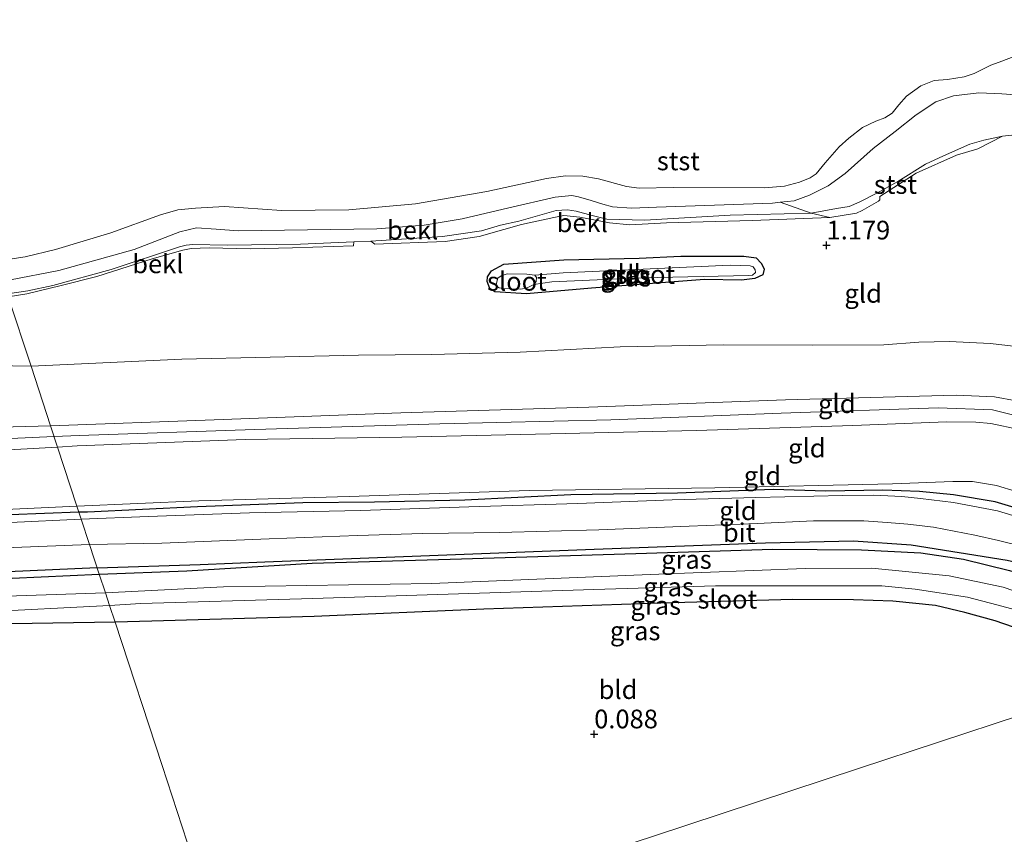
# Model space of a CAD drawing. Units: metres. Extents: x 80000 to 90008, y 424999 to 431253.
# Drawn here: x 82040 to 82171, y 425263 to 425372 of the extents above; entities that cross this region are included whole.
import ezdxf
from ezdxf.enums import TextEntityAlignment as Align

# ---------------------------------------------------------------- set-up
doc = ezdxf.new("R2010")
doc.units = ezdxf.units.M
doc.layers.get('0').update_dxf_attribs({"lineweight": 25})
for name, color, linetype in [('B-ME-GR-BOMENRIJ-L-B1', 10, 'Continuous'), ('B-ME-GW-HOOGTEPUNT-S-B1', 10, 'Continuous'), ('B-ME-GW-INSTEEKWATERGANG-L-B1', 10, 'Continuous'), ('B-ME-IE-TERREINAFSCHEIDING-HAAGRASTER-L-B1', 10, 'Continuous')]:
    doc.layers.add(name, color=color, linetype=linetype)
for name, color, linetype, lineweight in [('B-ME-GW-KRUINLIJN-L-B1', 93, 'Continuous', 18), ('B-ME-GW-TEENLIJN-L-B1', 93, 'Continuous', 18), ('B-ME-IE-GRASLAND-GV-B6', 93, 'Continuous', 18), ('B-ME-IE-GRONDWERKLIJN-GROND_INGERICHT-GV-B6', 253, 'Continuous', 18), ('B-ME-IE-HULPGEOMETRIE-L-B1', 53, 'Continuous', 18), ('B-ME-OB-BEKLEDING-GV-B6', 253, 'Continuous', 18), ('B-ME-OB-WATERLIJN-L-B1', 133, 'OB-WATERLIJN', 18), ('B-ME-OG-WATER-GV-B6', 153, 'Continuous', 18), ('B-ME-VH-VERH_SOORT-BITUMEN-GV-B6', 8, 'IE-TERREINAFSCHEIDING-NATUURLIJK-HOUTWAL', 18)]:
    doc.layers.add(name, color=color, linetype=linetype, lineweight=lineweight)
doc.styles.add('NLCS-ISO', font='NLCS-ISO.TTF')
doc.linetypes.add('IE-TERREINAFSCHEIDING-NATUURLIJK-HOUTWAL', pattern='A,7,-1.5,[67,NLCS.SHX,S=0.75,R=45,X=0,Y=0],-1.5,7,-1.5,[70,NLCS.SHX,S=0.75,R=0,X=0,Y=0],-1.5', length=20)
doc.linetypes.add('OB-WATERLIJN', pattern='A,10,[32,NLCS.SHX,S=2,R=0,X=0,Y=0],-12', length=22)

# ---------------------------------------------------------------- blocks, each defined once
blk = doc.blocks.new('hoogtepunt')
for p, q in [((-0.5, 0), (0.5, 0)), ((0, 0.5), (0, -0.5))]:
    blk.add_line(p, q)

msp = doc.modelspace()

# ---------------------------------------------------------------- linework, layer by layer
at = {"layer": 'B-ME-GR-BOMENRIJ-L-B1'}
for p, q in [((82116.501, 425301.06, 0.553), (82139.415, 425301.923, 0.612)), ((82049.991, 425298.567, 0.534), (82063.767, 425299.011, 0.543))]:
    msp.add_line(p, q, dxfattribs=at)
for points in [[(82139.415, 425301.923, 0.612), (82151.182, 425302.2, 0.583), (82158.889, 425301.651, 0.543), (82171.733, 425299.602, 0.494), (82176.096, 425298.568, 0.485), (82198.825, 425288.751, 0.514)], [(82063.767, 425299.011, 0.543), (82072.407, 425299.389, 0.534), (82116.501, 425301.06, 0.553)], [(82049.991, 425298.567, 0.534), (82034.994, 425297.91, 0.46), (82012.439, 425297.352, 0.451), (81992.069, 425296.779, 0.596), (81972.374, 425296.599, 0.6)]]:
    msp.add_polyline3d(points, dxfattribs=at)
at = {"layer": 'B-ME-GW-INSTEEKWATERGANG-L-B1'}
for points in [[(82104.417, 425339.197, 1.454), (82112.423, 425339.778, 1.454), (82122.501, 425340.013, 1.454), (82128.091, 425340.26, 1.357), (82136.525, 425340.292, 1.068), (82138.15, 425340.055, 1.048), (82138.86, 425339.31, 1.043), (82139.214, 425338.55, 1.043), (82139.057, 425337.777, 1.053), (82137.987, 425337.269, 1.068), (82136.191, 425337.088, 1.082), (82131.268, 425337.164, 1.141), (82116.14, 425335.984, 1.259), (82107.422, 425335.219, 1.347), (82103.196, 425335.526, 1.317), (82102.547, 425335.93, 1.259), (82102.178, 425336.891, 1.249), (82102.227, 425337.525, 1.308), (82102.74, 425338.313, 1.357), (82104.417, 425339.197, 1.454)], [(82050.273, 425297.706, 0.278), (82062.003, 425298.146, 0.278), (82078.772, 425299.198, 0.278), (82098.744, 425299.76, 0.278), (82122.06, 425300.499, 0.278), (82140.376, 425301.082, 0.278), (82152.265, 425300.986, 0.278), (82160.19, 425300.561, 0.278), (82165.884, 425299.709, 0.278), (82172.057, 425298.19, 0.278), (82178.755, 425296.174, 0.278), (82191.851, 425290.393, 0.278), (82199.177, 425287.186, 0.278)], [(82052.379, 425291.279, 0.278), (82035.686, 425291.032, 0.29), (82014.106, 425290.206, 0.282), (81997.601, 425289.93, 0.354), (81980.901, 425289.147, 0.354), (81967.737, 425289.135, 0.346), (81957.384, 425288.817, 0.371), (81956.396, 425289.125, 0.375), (81956.065, 425290.443, 0.409), (81955.799, 425292.672, 0.422), (81956.001, 425293.715, 0.447), (81956.992, 425294.653, 0.498), (81958.703, 425295.287, 0.528), (81962.044, 425295.551, 0.557), (81970.466, 425295.787, 0.549), (81991.666, 425296.269, 0.477), (82010.571, 425296.554, 0.494), (82026.263, 425297.149, 0.456), (82038.623, 425297.172, 0.401), (82050.273, 425297.706, 0.278)], [(82189.68, 425284.075, 0.278), (82176.49, 425289.291, 0.278), (82170.149, 425291.476, 0.278), (82166.066, 425292.603, 0.278), (82162.151, 425293.527, 0.278), (82156.441, 425294.116, 0.278), (82151.178, 425294.286, 0.278), (82143.066, 425294.34, 0.278), (82125.401, 425293.817, 0.278), (82101.743, 425293.017, 0.278), (82079.015, 425292.06, 0.278), (82057.309, 425291.441, 0.278), (82052.379, 425291.279, 0.278)]]:
    msp.add_polyline3d(points, dxfattribs=at)
at = {"layer": 'B-ME-GW-KRUINLIJN-L-B1'}
for points in [[(82037.98, 425335.227, 1.408), (82040.711, 425335.621, 1.401), (82044.049, 425336.362, 1.394), (82051.873, 425338.507, 1.45), (82061, 425341.547, 1.423), (82061.89, 425341.738, 1.428), (82062.789, 425341.828, 1.428), (82067.371, 425341.768, 1.394), (82077.209, 425341.872, 1.323), (82084.328, 425342.185, 1.29), (82086.607, 425342.294, 1.276), (82096.176, 425342.902, 1.281), (82101.434, 425343.684, 1.298), (82103.975, 425344.42, 1.294), (82106.399, 425344.963, 1.308), (82111.396, 425346.381, 1.377), (82112.906, 425346.492, 1.379), (82114.097, 425346.319, 1.382), (82116.201, 425345.724, 1.379), (82118.189, 425345.247, 1.362), (82123.259, 425345.116, 1.22), (82134.67, 425345.765, 1.066), (82145.531, 425346.051, 1.125), (82148.892, 425346.646, 1.247), (82150.603, 425346.927, 1.401), (82151.928, 425347.519, 1.538), (82154.293, 425348.712, 1.651), (82157.099, 425350.284, 1.852), (82160.829, 425352.572, 2.047), (82163.216, 425353.695, 2.194), (82166.75, 425355.249, 2.285), (82168.633, 425355.793, 2.253), (82171.103, 425356.351, 2.246), (82172.358, 425356.456, 2.243)], [(82043.759, 425317.588, 4.672), (82065.636, 425318.369, 4.64), (82090.641, 425319.305, 4.527), (82115.753, 425320.069, 4.532), (82142.089, 425321.032, 4.463), (82164.925, 425321.664, 4.449), (82170.049, 425321.448, 4.458), (82172.958, 425320.913, 4.473), (82176.871, 425319.834, 4.483), (82179.716, 425318.711, 4.493), (82188.637, 425314.645, 4.522), (82207.559, 425304.962, 4.512)], [(82222.9, 425294.96, 4.499), (82211.685, 425300.656, 4.548), (82194.308, 425309.406, 4.649), (82180.844, 425316.001, 4.646), (82176.967, 425317.922, 4.638), (82169.775, 425319.693, 4.638), (82162.504, 425319.96, 4.61), (82141.514, 425319.268, 4.622), (82118.736, 425318.396, 4.614), (82095.848, 425317.857, 4.626), (82071.074, 425317.065, 4.677), (82047.57, 425316.281, 4.77), (82044.23, 425316.152, 4.785)], [(82220.515, 425294.178, 4.469), (82204.532, 425302.107, 4.458), (82188.207, 425310.327, 4.566), (82180.246, 425314.298, 4.566), (82175.886, 425316.26, 4.581), (82173.349, 425317.073, 4.576), (82169.574, 425317.888, 4.556), (82167.562, 425318.049, 4.512), (82163.677, 425318.106, 4.532), (82151.105, 425317.616, 4.547), (82130.188, 425316.948, 4.547), (82110.634, 425316.523, 4.571), (82090.74, 425316.038, 4.537), (82069.809, 425315.726, 4.615), (82047.297, 425314.892, 4.669), (82044.698, 425314.724, 4.649)], [(81940.541, 425315.032, 4.524), (81959.214, 425315.585, 4.6), (81975.612, 425316.278, 4.565), (81993.07, 425316.804, 4.641), (81996.909, 425316.731, 4.634), (82013.338, 425316.643, 4.716), (82033.703, 425317.304, 4.682), (82043.759, 425317.588, 4.672)], [(81657.057, 425277.381, 4.409), (81676.701, 425282.388, 4.438), (81702.265, 425289.31, 4.506), (81717.45, 425293.357, 4.493), (81732.327, 425297.018, 4.486), (81752.711, 425302.361, 4.438), (81768.458, 425306.227, 4.513), (81777.02, 425307.804, 4.472), (81782.643, 425308.444, 4.451), (81789.107, 425308.705, 4.465), (81802.854, 425308.912, 4.431), (81816.797, 425309.182, 4.499), (81836.36, 425309.875, 4.513), (81857.589, 425310.308, 4.602), (81872.945, 425310.884, 4.739), (81889.035, 425311.19, 4.63), (81906.713, 425311.931, 4.643), (81923.669, 425312.225, 4.616), (81940.566, 425312.932, 4.671), (81960.302, 425313.537, 4.705), (81976.308, 425314.104, 4.746), (81996.957, 425314.462, 4.58), (82019.829, 425315.021, 4.767), (82044.231, 425316.147, 4.696)], [(82044.698, 425314.724, 4.649), (82014.499, 425313.088, 4.573), (81996.999, 425312.452, 4.532), (81984.155, 425311.909, 4.532), (81966.047, 425311.392, 4.56), (81948.592, 425311.082, 4.512), (81929.679, 425310.38, 4.505), (81910.466, 425309.942, 4.512), (81891.253, 425309.504, 4.512), (81874.011, 425308.975, 4.58), (81850.977, 425308.111, 4.381), (81832.545, 425307.706, 4.395), (81812.83, 425307.036, 4.292), (81791.996, 425306.945, 4.292), (81781.907, 425306.321, 4.368), (81775.85, 425305.686, 4.368), (81765.893, 425303.52, 4.395), (81747.709, 425298.95, 4.381), (81725.742, 425293.606, 4.429), (81707.211, 425288.996, 4.409), (81691.479, 425284.632, 4.361), (81670.332, 425278.973, 4.395), (81657.651, 425275.568, 4.387)]]:
    msp.add_polyline3d(points, dxfattribs=at)
at = {"layer": 'B-ME-GW-TEENLIJN-L-B1'}
for points in [[(82038.398, 425337.093, 0.558), (82044.842, 425338.344, 0.558), (82054.943, 425341.164, 0.558), (82061.065, 425343.546, 0.558), (82063.265, 425344.066, 0.558), (82065.896, 425343.904, 0.558), (82068.868, 425343.648, 0.558), (82087.43, 425343.951, 0.558), (82093.763, 425344.444, 0.558), (82098.843, 425345.296, 0.558), (82105.071, 425346.734, 0.558), (82111.252, 425348.156, 0.558), (82113.497, 425348.382, 0.558), (82114.379, 425348.209, 0.558), (82116.081, 425347.74, 0.558), (82117.643, 425347.224, 0.558), (82118.942, 425346.88, 0.558), (82121.48, 425346.687, 0.558), (82124.84, 425346.817, 0.558), (82140.323, 425347.392, 0.558), (82141.363, 425347.499, 0.558), (82143.265, 425347.693, 0.558), (82145.28, 425348.462, 0.558), (82147.807, 425349.709, 0.558), (82150.056, 425351.328, 0.558), (82153.796, 425354.676, 0.558), (82156.76, 425356.944, 0.558), (82159.568, 425359.211, 0.558), (82162.189, 425360.953, 0.558), (82164.56, 425361.736, 0.558), (82167.936, 425362.129, 0.558), (82171.017, 425362.012, 0.558), (82174.669, 425361.723, 0.558)], [(82235.042, 425298.939, 2.179), (82221.622, 425306.167, 1.986), (82209.27, 425312.503, 1.932), (82193.395, 425320.613, 1.927), (82184.443, 425324.927, 1.962), (82180.717, 425326.377, 2.025), (82176.355, 425327.721, 2.109), (82172.997, 425328.211, 2.148), (82169.468, 425328.592, 2.285), (82164.02, 425328.855, 2.481), (82159.917, 425328.79, 2.53), (82155.241, 425328.431, 2.123), (82145.673, 425328.366, 1.741), (82133.8, 425328.415, 1.722), (82119.974, 425328.129, 1.727), (82106.597, 425327.424, 1.737), (82094.784, 425327.132, 1.673), (82084.969, 425327.036, 1.575), (82061.328, 425326.5, 1.585), (82041.149, 425325.554, 1.689)], [(82041.149, 425325.554, 1.689), (82018.717, 425325.961, 1.675), (82006.325, 425324.891, 1.778), (81996.423, 425323.678, 1.915)], [(82047.28, 425306.842, 1), (82063.593, 425307.539, 1.012), (82083.72, 425308.101, 0.88), (82107.78, 425308.93, 0.89), (82132.612, 425309.293, 0.865), (82156.408, 425309.829, 0.846), (82164.459, 425310.116, 0.899), (82167.091, 425310.109, 0.924), (82170.309, 425309.573, 0.939), (82172.939, 425308.792, 0.948), (82176.263, 425307.466, 0.943), (82183.869, 425303.636, 0.875), (82210.981, 425291.054, 0.889)], [(81997.676, 425304.494, 0.82), (82009.718, 425305.309, 0.833), (82029.151, 425305.961, 0.909), (82047.28, 425306.842, 1)]]:
    msp.add_polyline3d(points, dxfattribs=at)
at = {"layer": 'B-ME-IE-GRASLAND-GV-B6'}
for points in [[(82104.417, 425339.197, 1.454), (82112.423, 425339.778, 1.454), (82122.501, 425340.013, 1.454), (82128.091, 425340.26, 1.357), (82136.525, 425340.292, 1.068), (82138.15, 425340.055, 1.048), (82138.86, 425339.31, 1.043), (82139.214, 425338.55, 1.043), (82139.057, 425337.777, 1.053), (82137.987, 425337.269, 1.068), (82136.191, 425337.088, 1.082), (82131.268, 425337.164, 1.141), (82116.14, 425335.984, 1.259), (82107.422, 425335.219, 1.347), (82103.196, 425335.526, 1.317), (82102.547, 425335.93, 1.259), (82102.178, 425336.891, 1.249), (82102.227, 425337.525, 1.308), (82102.74, 425338.313, 1.357), (82104.417, 425339.197, 1.454)], [(82103.357, 425336.476, 0.642), (82103.557, 425336.181, 0.642), (82103.758, 425336.041, 0.642), (82104.3, 425335.962, 0.642), (82106.653, 425335.863, 0.642), (82107.52, 425336.046, 0.642), (82108.404, 425336.492, 0.642), (82110.82, 425336.826, 0.901), (82122.958, 425337.38, 0.901), (82137.14, 425337.68, 0.901), (82137.682, 425337.756, 0.901), (82138.085, 425338.095, 0.901), (82138.024, 425338.436, 0.901), (82137.778, 425338.87, 0.901), (82137.376, 425338.995, 0.901), (82134.667, 425339.08, 0.901), (82112.325, 425338.045, 0.95), (82108.562, 425337.73, 0.642), (82107.479, 425337.888, 0.642), (82104.847, 425337.896, 0.642), (82104.057, 425337.635, 0.642), (82103.592, 425337.326, 0.642), (82103.357, 425336.476, 0.642)], [(82047.557, 425305.998, 0.833), (82048.704, 425306.025, 0.833), (82063.421, 425306.734, 0.833), (82077.502, 425307.259, 0.833), (82087.116, 425307.34, 0.833), (82099.161, 425307.631, 0.833), (82113.343, 425308.318, 0.833), (82127.625, 425308.549, 0.833), (82140.429, 425309.039, 0.833), (82147.488, 425308.817, 0.833), (82155.128, 425308.943, 0.833), (82159.997, 425308.797, 0.833), (82164.578, 425308.351, 0.833), (82170.148, 425307.406, 0.833), (82174.464, 425306.125, 0.833)], [(82175.597, 425304.619, 0.738), (82170.462, 425306.197, 0.709), (82164.583, 425307.297, 0.613), (82160.149, 425307.844, 0.655), (82157.642, 425308.099, 0.687), (82153.919, 425308.287, 0.701), (82149.755, 425308.253, 0.694), (82138.097, 425307.961, 0.689), (82126.934, 425307.652, 0.665), (82114.308, 425307.169, 0.643), (82099.739, 425306.715, 0.718), (82085.286, 425306.222, 0.674), (82070.385, 425305.916, 0.704), (82056.822, 425305.459, 0.758), (82047.863, 425305.064, 0.76), (82047.557, 425305.998, 0.833)], [(81948.799, 425303.453, 1.018), (81973.52, 425303.992, 0.909), (81997.676, 425304.494, 0.82), (82009.861, 425304.635, 0.785), (82024.523, 425305.134, 0.833), (82047.557, 425305.998, 0.833)], [(82047.557, 425305.998, 0.833), (82047.863, 425305.064, 0.76), (82028.818, 425304.192, 0.851), (82010.256, 425303.745, 0.796), (81991.758, 425303.319, 0.81), (81967.055, 425302.499, 0.872), (81949.621, 425302.124, 0.967)], [(82048.968, 425301.691, 0.707), (82058.647, 425301.886, 0.662), (82073.022, 425302.456, 0.63), (82084.836, 425302.903, 0.625), (82093.544, 425303.149, 0.672), (82103.809, 425303.29, 0.611), (82117.1, 425303.631, 0.532), (82129.2, 425304.147, 0.569), (82138.288, 425304.492, 0.665), (82145.828, 425304.842, 0.687), (82152.555, 425304.847, 0.64), (82155.697, 425304.621, 0.613), (82158.452, 425304.396, 0.618), (82161.872, 425304.031, 0.618), (82164.665, 425303.458, 0.598), (82167.419, 425302.923, 0.643), (82170.583, 425302.241, 0.647), (82174.179, 425301.341, 0.645)], [(81955.096, 425296.694, 0.783), (81955.77, 425297.624, 0.812), (81956.892, 425298.874, 0.795), (81969.571, 425299.344, 0.803), (81991.861, 425299.611, 0.734), (82020.684, 425300.593, 0.686), (82048.968, 425301.691, 0.707), (82050.273, 425297.706, 0.278), (82038.623, 425297.172, 0.401), (82026.263, 425297.149, 0.456), (82010.571, 425296.554, 0.494), (81991.666, 425296.269, 0.477), (81970.466, 425295.787, 0.549), (81962.044, 425295.551, 0.557), (81958.703, 425295.287, 0.528), (81956.992, 425294.653, 0.498), (81956.001, 425293.715, 0.447), (81955.799, 425292.672, 0.422), (81956.065, 425290.443, 0.409), (81956.396, 425289.125, 0.375), (81957.384, 425288.817, 0.371), (81954.696, 425288.645, 0.695)], [(82172.057, 425298.19, 0.278), (82165.884, 425299.709, 0.278), (82160.19, 425300.561, 0.278), (82152.265, 425300.986, 0.278), (82140.376, 425301.082, 0.278), (82122.06, 425300.499, 0.278), (82098.744, 425299.76, 0.278), (82078.772, 425299.198, 0.278), (82062.003, 425298.146, 0.278), (82050.273, 425297.706, 0.278), (82048.968, 425301.691, 0.707)], [(82050.273, 425297.706, 0.278), (82062.003, 425298.146, 0.278), (82078.772, 425299.198, 0.278), (82098.744, 425299.76, 0.278), (82122.06, 425300.499, 0.278), (82140.376, 425301.082, 0.278), (82152.265, 425300.986, 0.278), (82160.19, 425300.561, 0.278), (82165.884, 425299.709, 0.278), (82172.057, 425298.19, 0.278), (82178.755, 425296.174, 0.278), (82191.851, 425290.393, 0.278), (82199.177, 425287.186, 0.278), (82195.496, 425285.98, -1.857), (82180.03, 425292.934, -1.857), (82171.184, 425295.994, -1.857), (82163.989, 425297.485, -1.857), (82153.651, 425298.505, -1.857), (82144.734, 425298.499, -1.857), (82123.972, 425297.676, -1.857), (82094.771, 425296.49, -1.857), (82066.873, 425296.042, -1.857), (82051.086, 425295.225, -1.857), (82050.273, 425297.706, 0.278)], [(82038.623, 425297.172, 0.401), (82050.273, 425297.706, 0.278), (82051.086, 425295.225, -1.857), (82039.212, 425294.832, -1.857)], [(82051.639, 425293.539, -1.857), (82055.814, 425293.783, -1.857), (82078.836, 425294.476, -1.857), (82116.442, 425295.654, -1.857), (82132.714, 425296.18, -1.857), (82150.347, 425296.177, -1.857), (82154.991, 425296.164, -1.857), (82159.418, 425295.718, -1.857), (82166.427, 425294.63, -1.857), (82170.372, 425293.612, -1.857), (82173.543, 425292.752, -1.857)], [(82176.49, 425289.291, 0.278), (82170.149, 425291.476, 0.278), (82166.066, 425292.603, 0.278), (82162.151, 425293.527, 0.278), (82156.441, 425294.116, 0.278), (82151.178, 425294.286, 0.278), (82143.066, 425294.34, 0.278), (82125.401, 425293.817, 0.278), (82101.743, 425293.017, 0.278), (82079.015, 425292.06, 0.278), (82057.309, 425291.441, 0.278), (82052.379, 425291.279, 0.278), (82051.639, 425293.539, -1.857)], [(82034.154, 425292.644, -1.857), (82051.639, 425293.539, -1.857), (82052.379, 425291.279, 0.278), (82035.686, 425291.032, 0.29)]]:
    msp.add_polyline3d(points, dxfattribs=at)
at = {"layer": 'B-ME-IE-GRONDWERKLIJN-GROND_INGERICHT-GV-B6'}
for points in [[(82172.997, 425328.211, 2.148), (82169.468, 425328.592, 2.285), (82164.02, 425328.855, 2.481), (82159.917, 425328.79, 2.53), (82155.241, 425328.431, 2.123), (82145.673, 425328.366, 1.741), (82133.8, 425328.415, 1.722), (82119.974, 425328.129, 1.727), (82106.597, 425327.424, 1.737), (82094.784, 425327.132, 1.673), (82084.969, 425327.036, 1.575), (82061.328, 425326.5, 1.585), (82041.149, 425325.554, 1.689), (82038.104, 425334.848, 1.417), (82040.585, 425335.22, 1.416), (82045.175, 425336.338, 1.503), (82049.944, 425337.576, 1.535), (82057.371, 425339.917, 1.479), (82061.459, 425341.098, 1.463), (82062.56, 425341.322, 1.452), (82064.964, 425341.416, 1.426), (82070.501, 425341.258, 1.296), (82076.141, 425341.385, 1.312), (82084.302, 425341.672, 1.274), (82084.328, 425342.185, 1.29), (82086.607, 425342.294, 1.276), (82087.134, 425341.891, 1.281), (82096.53, 425342.251, 1.302), (82101.121, 425342.927, 1.347), (82104.401, 425343.842, 1.305), (82106.756, 425344.508, 1.401), (82111.086, 425345.462, 1.358), (82112.432, 425345.71, 1.347), (82114.566, 425345.52, 1.403), (82118.547, 425344.735, 1.363), (82121.261, 425344.484, 1.223), (82126.152, 425344.755, 1.188), (82137.641, 425345.051, 1.058), (82147.996, 425345.475, 1.135), (82151.586, 425346.045, 1.627), (82152.335, 425346.404, 1.69), (82154.532, 425347.633, 1.735), (82154.692, 425347.826, 1.746), (82154.71, 425348.28, 1.77), (82159.568, 425351.367, 2.044), (82164.978, 425353.797, 2.315), (82167.804, 425354.646, 2.296), (82171.103, 425356.351, 2.246), (82172.358, 425356.456, 2.243)], [(82103.196, 425335.526, 1.317), (82107.422, 425335.219, 1.347), (82116.14, 425335.984, 1.259), (82131.268, 425337.164, 1.141), (82136.191, 425337.088, 1.082), (82137.987, 425337.269, 1.068), (82139.057, 425337.777, 1.053), (82139.214, 425338.55, 1.043), (82138.86, 425339.31, 1.043), (82138.15, 425340.055, 1.048), (82136.525, 425340.292, 1.068), (82128.091, 425340.26, 1.357), (82122.501, 425340.013, 1.454), (82112.423, 425339.778, 1.454), (82104.417, 425339.197, 1.454), (82102.74, 425338.313, 1.357), (82102.227, 425337.525, 1.308), (82102.178, 425336.891, 1.249), (82102.547, 425335.93, 1.259), (82103.196, 425335.526, 1.317)], [(81996.423, 425323.678, 1.915), (81996.576, 425327.804, 1.61), (81996.567, 425332.339, 1.413), (82005.987, 425334.837, 1.427), (82012.839, 425336.588, 1.482), (82015.381, 425336.966, 1.523), (82017.611, 425336.741, 1.53), (82020.746, 425336.158, 1.502), (82025.696, 425335.073, 1.434), (82030.385, 425334.499, 1.359), (82033.654, 425334.371, 1.354), (82035.855, 425334.488, 1.363), (82038.104, 425334.848, 1.417), (82041.149, 425325.554, 1.689), (82018.717, 425325.961, 1.675), (82006.325, 425324.891, 1.778), (81996.423, 425323.678, 1.915)], [(82041.149, 425325.554, 1.689), (82061.328, 425326.5, 1.585), (82084.969, 425327.036, 1.575), (82094.784, 425327.132, 1.673), (82106.597, 425327.424, 1.737), (82119.974, 425328.129, 1.727), (82133.8, 425328.415, 1.722), (82145.673, 425328.366, 1.741), (82155.241, 425328.431, 2.123), (82159.917, 425328.79, 2.53), (82164.02, 425328.855, 2.481), (82169.468, 425328.592, 2.285), (82172.997, 425328.211, 2.148)], [(81996.909, 425316.731, 4.634), (81996.423, 425323.678, 1.915), (82006.325, 425324.891, 1.778), (82018.717, 425325.961, 1.675), (82041.149, 425325.554, 1.689), (82043.759, 425317.588, 4.672), (82033.703, 425317.304, 4.682), (82013.338, 425316.643, 4.716), (81996.909, 425316.731, 4.634)], [(82172.958, 425320.913, 4.473), (82170.049, 425321.448, 4.458), (82164.925, 425321.664, 4.449), (82142.089, 425321.032, 4.463), (82115.753, 425320.069, 4.532), (82090.641, 425319.305, 4.527), (82065.636, 425318.369, 4.64), (82043.759, 425317.588, 4.672), (82041.149, 425325.554, 1.689)], [(82043.759, 425317.588, 4.672), (82065.636, 425318.369, 4.64), (82090.641, 425319.305, 4.527), (82115.753, 425320.069, 4.532), (82142.089, 425321.032, 4.463), (82164.925, 425321.664, 4.449), (82170.049, 425321.448, 4.458), (82172.958, 425320.913, 4.473)], [(82173.349, 425317.073, 4.576), (82169.574, 425317.888, 4.556), (82167.562, 425318.049, 4.512), (82163.677, 425318.106, 4.532), (82151.105, 425317.616, 4.547), (82130.188, 425316.948, 4.547), (82110.634, 425316.523, 4.571), (82090.74, 425316.038, 4.537), (82069.809, 425315.726, 4.615), (82047.297, 425314.892, 4.669), (82044.698, 425314.724, 4.649), (82043.759, 425317.588, 4.672)], [(82044.698, 425314.724, 4.649), (82047.297, 425314.892, 4.669), (82069.809, 425315.726, 4.615), (82090.74, 425316.038, 4.537), (82110.634, 425316.523, 4.571), (82130.188, 425316.948, 4.547), (82151.105, 425317.616, 4.547), (82163.677, 425318.106, 4.532), (82167.562, 425318.049, 4.512), (82169.574, 425317.888, 4.556), (82173.349, 425317.073, 4.576)], [(81996.909, 425316.731, 4.634), (82013.338, 425316.643, 4.716), (82033.703, 425317.304, 4.682), (82043.759, 425317.588, 4.672), (82044.698, 425314.724, 4.649), (82014.499, 425313.088, 4.573), (81996.999, 425312.452, 4.532), (81996.957, 425314.462, 4.58), (81996.909, 425316.731, 4.634)], [(82044.698, 425314.724, 4.649), (82047.28, 425306.842, 1), (82029.151, 425305.961, 0.909), (82009.718, 425305.309, 0.833), (81997.676, 425304.494, 0.82), (81997.504, 425308.787, 2.544), (81996.999, 425312.452, 4.532), (82014.499, 425313.088, 4.573), (82044.698, 425314.724, 4.649)], [(82172.939, 425308.792, 0.948), (82170.309, 425309.573, 0.939), (82167.091, 425310.109, 0.924), (82164.459, 425310.116, 0.899), (82156.408, 425309.829, 0.846), (82132.612, 425309.293, 0.865), (82107.78, 425308.93, 0.89), (82083.72, 425308.101, 0.88), (82063.593, 425307.539, 1.012), (82047.28, 425306.842, 1), (82044.698, 425314.724, 4.649)], [(82047.28, 425306.842, 1), (82063.593, 425307.539, 1.012), (82083.72, 425308.101, 0.88), (82107.78, 425308.93, 0.89), (82132.612, 425309.293, 0.865), (82156.408, 425309.829, 0.846), (82164.459, 425310.116, 0.899), (82167.091, 425310.109, 0.924), (82170.309, 425309.573, 0.939), (82172.939, 425308.792, 0.948)], [(82174.464, 425306.125, 0.833), (82170.148, 425307.406, 0.833), (82164.578, 425308.351, 0.833), (82159.997, 425308.797, 0.833), (82155.128, 425308.943, 0.833), (82147.488, 425308.817, 0.833), (82140.429, 425309.039, 0.833), (82127.625, 425308.549, 0.833), (82113.343, 425308.318, 0.833), (82099.161, 425307.631, 0.833), (82087.116, 425307.34, 0.833), (82077.502, 425307.259, 0.833), (82063.421, 425306.734, 0.833), (82048.704, 425306.025, 0.833), (82047.557, 425305.998, 0.833), (82047.28, 425306.842, 1)], [(82047.28, 425306.842, 1), (82047.557, 425305.998, 0.833), (82024.523, 425305.134, 0.833), (82009.861, 425304.635, 0.785), (81997.676, 425304.494, 0.82), (82009.718, 425305.309, 0.833), (82029.151, 425305.961, 0.909), (82047.28, 425306.842, 1)], [(82052.379, 425291.279, 0.278), (82057.309, 425291.441, 0.278), (82079.015, 425292.06, 0.278), (82101.743, 425293.017, 0.278), (82125.401, 425293.817, 0.278), (82143.066, 425294.34, 0.278), (82151.178, 425294.286, 0.278), (82156.441, 425294.116, 0.278), (82162.151, 425293.527, 0.278), (82166.066, 425292.603, 0.278), (82170.149, 425291.476, 0.278), (82176.49, 425289.291, 0.278), (82189.68, 425284.075, 0.278), (82173.52, 425278.87, 0.339), (82151.857, 425271.718, 0.217), (82124.43, 425262.662, 0.124), (82090.883, 425251.688, 0.109), (82067.82, 425244.149, 0.127), (82062.684, 425259.803, 0.124), (82058.678, 425272.091, 0.187), (82052.379, 425291.279, 0.278)], [(81954.696, 425288.645, 0.695), (81957.384, 425288.817, 0.371), (81967.737, 425289.135, 0.346), (81980.901, 425289.147, 0.354), (81997.601, 425289.93, 0.354), (82014.106, 425290.206, 0.282), (82035.686, 425291.032, 0.29), (82052.379, 425291.279, 0.278), (82058.678, 425272.091, 0.187), (82062.684, 425259.803, 0.124), (82067.82, 425244.149, 0.127), (82038.635, 425234.587, 0.005), (81993.487, 425219.795, 0.176), (81957.401, 425207.972, 0.139), (81938.57, 425212.97, 0.171), (81941.484, 425241.3, 0.198), (81943.857, 425263.367, 0.217), (81945.607, 425280.329, 0.217), (81945.721, 425281.898, 0.227), (81945.568, 425283.179, 0.217), (81944.838, 425283.866, 0.198), (81948.559, 425284.142, 0.466), (81949.537, 425288.637, 0.642), (81954.696, 425288.645, 0.695)], [(82172.855, 425150.786, 0.009), (82142.206, 425158.921, -0.015), (82117.581, 425165.457, 0.083), (82091.319, 425172.427, 0.075), (82082.562, 425199.155, 0.078), (82074.328, 425224.286, 0.022), (82067.82, 425244.149, 0.127), (82090.883, 425251.688, 0.109), (82124.43, 425262.662, 0.124), (82151.857, 425271.718, 0.217), (82173.52, 425278.87, 0.339)]]:
    msp.add_polyline3d(points, dxfattribs=at)
at = {"layer": 'B-ME-IE-HULPGEOMETRIE-L-B1'}
for points in [[(81959.547, 425574.978, 1.259), (81963.538, 425562.892, 1.514), (81969.646, 425544.081, 1.798), (81973.821, 425531.053, 1.806), (81975.233, 425526.743, 0.16), (82036.542, 425339.616, 0.16), (82037.38, 425337.058, 0.556), (82037.98, 425335.227, 1.408), (82038.104, 425334.848, 1.417), (82041.149, 425325.554, 1.689), (82043.759, 425317.588, 4.672), (82044.698, 425314.724, 4.649), (82047.28, 425306.842, 1), (82047.557, 425305.998, 0.833), (82047.863, 425305.064, 0.76), (82048.968, 425301.691, 0.707), (82050.273, 425297.706, 0.278), (82051.086, 425295.225, -1.857), (82051.639, 425293.539, -1.857), (82052.379, 425291.279, 0.278), (82058.678, 425272.091, 0.187), (82062.684, 425259.803, 0.124), (82067.82, 425244.149, 0.127)], [(82173.52, 425278.87, 0.339), (82151.857, 425271.718, 0.217), (82124.43, 425262.662, 0.124), (82090.883, 425251.688, 0.109), (82067.82, 425244.149, 0.127)]]:
    msp.add_polyline3d(points, dxfattribs=at)
at = {"layer": 'B-ME-IE-TERREINAFSCHEIDING-HAAGRASTER-L-B1'}
for points in [[(82210.102, 425290.766, 0.849), (82198.338, 425296.118, 0.772), (82186, 425301.788, 0.804), (82181.253, 425303.83, 0.833), (82177.696, 425305.078, 0.833), (82174.464, 425306.125, 0.833), (82170.148, 425307.406, 0.833), (82164.578, 425308.351, 0.833), (82159.997, 425308.797, 0.833), (82155.128, 425308.943, 0.833), (82147.488, 425308.817, 0.833), (82140.429, 425309.039, 0.833), (82127.625, 425308.549, 0.833), (82113.343, 425308.318, 0.833), (82099.161, 425307.631, 0.833), (82087.116, 425307.34, 0.833), (82077.502, 425307.259, 0.833), (82063.421, 425306.734, 0.833), (82048.704, 425306.025, 0.833), (82047.557, 425305.998, 0.833)], [(82047.557, 425305.998, 0.833), (82024.523, 425305.134, 0.833), (82009.861, 425304.635, 0.785), (81997.676, 425304.494, 0.82)]]:
    msp.add_polyline3d(points, dxfattribs=at)
at = {"layer": 'B-ME-OB-BEKLEDING-GV-B6'}
for points in [[(82036.542, 425339.616, 0.16), (82040.356, 425340.193, 0.16), (82044.415, 425341.172, 0.16), (82051.805, 425343.38, 0.16), (82058.446, 425345.831, 0.16), (82060.785, 425346.474, 0.16), (82063.131, 425346.708, 0.16), (82067.01, 425346.906, 0.16), (82074.656, 425346.388, 0.16), (82083.643, 425346.495, 0.16), (82092.585, 425347.282, 0.16), (82102.119, 425348.934, 0.16), (82110.127, 425350.677, 0.16), (82112.659, 425351.049, 0.16), (82114.95, 425350.98, 0.16), (82117.055, 425350.618, 0.16), (82120.814, 425349.617, 0.16), (82122.493, 425349.372, 0.16), (82127.099, 425349.475, 0.16), (82139.259, 425349.417, 0.16), (82141.945, 425349.634, 0.16), (82143.952, 425350.193, 0.16), (82145.385, 425350.77, 0.16), (82146.192, 425351.294, 0.16), (82147.38, 425352.769, 0.16), (82149.283, 425354.892, 0.16), (82150.563, 425356.088, 0.16), (82152.371, 425357.484, 0.16), (82154.177, 425358.338, 0.16), (82155.386, 425358.815, 0.16), (82156.339, 425359.439, 0.16), (82157.24, 425360.536, 0.16), (82158.273, 425361.702, 0.16), (82160.212, 425363.089, 0.16), (82161.971, 425363.773, 0.16), (82163.775, 425363.931, 0.16), (82165.982, 425364.273, 0.16), (82167.33, 425364.718, 0.16), (82169.563, 425365.842, 0.16), (82170.686, 425366.264, 0.16), (82174.77, 425367.793, 0.16)], [(82172.358, 425356.456, 2.243), (82171.103, 425356.351, 2.246), (82168.633, 425355.793, 2.253), (82166.75, 425355.249, 2.285), (82163.216, 425353.695, 2.194), (82160.829, 425352.572, 2.047), (82157.099, 425350.284, 1.852), (82154.293, 425348.712, 1.651), (82151.928, 425347.519, 1.538), (82150.603, 425346.927, 1.401), (82148.892, 425346.646, 1.247), (82145.531, 425346.051, 1.125), (82141.363, 425347.499, 0.558), (82143.265, 425347.693, 0.558), (82145.28, 425348.462, 0.558), (82147.807, 425349.709, 0.558), (82150.056, 425351.328, 0.558), (82153.796, 425354.676, 0.558), (82156.76, 425356.944, 0.558), (82159.568, 425359.211, 0.558), (82162.189, 425360.953, 0.558), (82164.56, 425361.736, 0.558), (82167.936, 425362.129, 0.558), (82171.017, 425362.012, 0.558), (82174.669, 425361.723, 0.558)], [(82174.669, 425361.723, 0.558), (82171.017, 425362.012, 0.558), (82167.936, 425362.129, 0.558), (82164.56, 425361.736, 0.558), (82162.189, 425360.953, 0.558), (82159.568, 425359.211, 0.558), (82156.76, 425356.944, 0.558), (82153.796, 425354.676, 0.558), (82150.056, 425351.328, 0.558), (82147.807, 425349.709, 0.558), (82145.28, 425348.462, 0.558), (82143.265, 425347.693, 0.558), (82141.363, 425347.499, 0.558)], [(82145.531, 425346.051, 1.125), (82148.892, 425346.646, 1.247), (82150.603, 425346.927, 1.401), (82151.928, 425347.519, 1.538), (82154.293, 425348.712, 1.651), (82157.099, 425350.284, 1.852), (82160.829, 425352.572, 2.047), (82163.216, 425353.695, 2.194), (82166.75, 425355.249, 2.285), (82168.633, 425355.793, 2.253), (82171.103, 425356.351, 2.246), (82167.804, 425354.646, 2.296), (82164.978, 425353.797, 2.315), (82159.568, 425351.367, 2.044), (82154.71, 425348.28, 1.77), (82154.692, 425347.826, 1.746), (82154.532, 425347.633, 1.735), (82152.335, 425346.404, 1.69), (82151.586, 425346.045, 1.627), (82147.996, 425345.475, 1.135), (82145.531, 425346.051, 1.125)], [(82038.398, 425337.093, 0.558), (82044.842, 425338.344, 0.558), (82054.943, 425341.164, 0.558), (82061.065, 425343.546, 0.558), (82063.265, 425344.066, 0.558), (82065.896, 425343.904, 0.558), (82068.868, 425343.648, 0.558), (82087.43, 425343.951, 0.558), (82093.763, 425344.444, 0.558), (82098.843, 425345.296, 0.558), (82105.071, 425346.734, 0.558), (82111.252, 425348.156, 0.558), (82113.497, 425348.382, 0.558), (82114.379, 425348.209, 0.558), (82116.081, 425347.74, 0.558), (82117.643, 425347.224, 0.558), (82118.942, 425346.88, 0.558), (82121.48, 425346.687, 0.558), (82124.84, 425346.817, 0.558), (82140.323, 425347.392, 0.558), (82141.363, 425347.499, 0.558)], [(82141.363, 425347.499, 0.558), (82140.323, 425347.392, 0.558), (82124.84, 425346.817, 0.558), (82121.48, 425346.687, 0.558), (82118.942, 425346.88, 0.558), (82117.643, 425347.224, 0.558), (82116.081, 425347.74, 0.558), (82114.379, 425348.209, 0.558), (82113.497, 425348.382, 0.558), (82111.252, 425348.156, 0.558), (82105.071, 425346.734, 0.558), (82098.843, 425345.296, 0.558), (82093.763, 425344.444, 0.558), (82087.43, 425343.951, 0.558), (82068.868, 425343.648, 0.558), (82065.896, 425343.904, 0.558), (82063.265, 425344.066, 0.558), (82061.065, 425343.546, 0.558), (82054.943, 425341.164, 0.558), (82044.842, 425338.344, 0.558), (82038.398, 425337.093, 0.558)], [(82141.363, 425347.499, 0.558), (82145.531, 425346.051, 1.125), (82134.67, 425345.765, 1.066), (82123.259, 425345.116, 1.22), (82118.189, 425345.247, 1.362), (82116.201, 425345.724, 1.379), (82114.097, 425346.319, 1.382), (82112.906, 425346.492, 1.379), (82111.396, 425346.381, 1.377), (82106.399, 425344.963, 1.308), (82103.975, 425344.42, 1.294), (82101.434, 425343.684, 1.298), (82096.176, 425342.902, 1.281), (82086.607, 425342.294, 1.276), (82084.328, 425342.185, 1.29), (82077.209, 425341.872, 1.323), (82067.371, 425341.768, 1.394), (82062.789, 425341.828, 1.428), (82061.89, 425341.738, 1.428), (82061, 425341.547, 1.423), (82051.873, 425338.507, 1.45), (82044.049, 425336.362, 1.394), (82040.711, 425335.621, 1.401), (82037.98, 425335.227, 1.408)], [(82145.531, 425346.051, 1.125), (82147.996, 425345.475, 1.135), (82137.641, 425345.051, 1.058), (82126.152, 425344.755, 1.188), (82121.261, 425344.484, 1.223), (82118.547, 425344.735, 1.363), (82114.566, 425345.52, 1.403), (82112.432, 425345.71, 1.347), (82111.086, 425345.462, 1.358), (82106.756, 425344.508, 1.401), (82104.401, 425343.842, 1.305), (82101.121, 425342.927, 1.347), (82096.53, 425342.251, 1.302), (82087.134, 425341.891, 1.281), (82086.607, 425342.294, 1.276), (82096.176, 425342.902, 1.281), (82101.434, 425343.684, 1.298), (82103.975, 425344.42, 1.294), (82106.399, 425344.963, 1.308), (82111.396, 425346.381, 1.377), (82112.906, 425346.492, 1.379), (82114.097, 425346.319, 1.382), (82116.201, 425345.724, 1.379), (82118.189, 425345.247, 1.362), (82123.259, 425345.116, 1.22), (82134.67, 425345.765, 1.066), (82145.531, 425346.051, 1.125)], [(82038.104, 425334.848, 1.417), (82037.98, 425335.227, 1.408), (82040.711, 425335.621, 1.401), (82044.049, 425336.362, 1.394), (82051.873, 425338.507, 1.45), (82061, 425341.547, 1.423), (82061.89, 425341.738, 1.428), (82062.789, 425341.828, 1.428), (82067.371, 425341.768, 1.394), (82077.209, 425341.872, 1.323), (82084.328, 425342.185, 1.29), (82084.302, 425341.672, 1.274), (82076.141, 425341.385, 1.312), (82070.501, 425341.258, 1.296), (82064.964, 425341.416, 1.426), (82062.56, 425341.322, 1.452), (82061.459, 425341.098, 1.463), (82057.371, 425339.917, 1.479), (82049.944, 425337.576, 1.535), (82045.175, 425336.338, 1.503), (82040.585, 425335.22, 1.416), (82038.104, 425334.848, 1.417)]]:
    msp.add_polyline3d(points, dxfattribs=at)
at = {"layer": 'B-ME-OB-WATERLIJN-L-B1'}
msp.add_polyline3d([(82036.542, 425339.616, 0.16), (82040.356, 425340.193, 0.16), (82044.415, 425341.172, 0.16), (82051.805, 425343.38, 0.16), (82058.446, 425345.831, 0.16), (82060.785, 425346.474, 0.16), (82063.131, 425346.708, 0.16), (82067.01, 425346.906, 0.16), (82074.656, 425346.388, 0.16), (82083.643, 425346.495, 0.16), (82092.585, 425347.282, 0.16), (82102.119, 425348.934, 0.16), (82110.127, 425350.677, 0.16), (82112.659, 425351.049, 0.16), (82114.95, 425350.98, 0.16), (82117.055, 425350.618, 0.16), (82120.814, 425349.617, 0.16), (82122.493, 425349.372, 0.16), (82127.099, 425349.475, 0.16), (82139.259, 425349.417, 0.16), (82141.945, 425349.634, 0.16), (82143.952, 425350.193, 0.16), (82145.385, 425350.77, 0.16), (82146.192, 425351.294, 0.16), (82147.38, 425352.769, 0.16), (82149.283, 425354.892, 0.16), (82150.563, 425356.088, 0.16), (82152.371, 425357.484, 0.16), (82154.177, 425358.338, 0.16), (82155.386, 425358.815, 0.16), (82156.339, 425359.439, 0.16), (82157.24, 425360.536, 0.16), (82158.273, 425361.702, 0.16), (82160.212, 425363.089, 0.16), (82161.971, 425363.773, 0.16), (82163.775, 425363.931, 0.16), (82165.982, 425364.273, 0.16), (82167.33, 425364.718, 0.16), (82169.563, 425365.842, 0.16), (82170.686, 425366.264, 0.16), (82174.77, 425367.793, 0.16)], dxfattribs=at)
at = {"layer": 'B-ME-OG-WATER-GV-B6'}
for points in [[(82174.77, 425367.793, 0.16), (82170.686, 425366.264, 0.16), (82169.563, 425365.842, 0.16), (82167.33, 425364.718, 0.16), (82165.982, 425364.273, 0.16), (82163.775, 425363.931, 0.16), (82161.971, 425363.773, 0.16), (82160.212, 425363.089, 0.16), (82158.273, 425361.702, 0.16), (82157.24, 425360.536, 0.16), (82156.339, 425359.439, 0.16), (82155.386, 425358.815, 0.16), (82154.177, 425358.338, 0.16), (82152.371, 425357.484, 0.16), (82150.563, 425356.088, 0.16), (82149.283, 425354.892, 0.16), (82147.38, 425352.769, 0.16), (82146.192, 425351.294, 0.16), (82145.385, 425350.77, 0.16), (82143.952, 425350.193, 0.16), (82141.945, 425349.634, 0.16), (82139.259, 425349.417, 0.16), (82127.099, 425349.475, 0.16), (82122.493, 425349.372, 0.16), (82120.814, 425349.617, 0.16), (82117.055, 425350.618, 0.16), (82114.95, 425350.98, 0.16), (82112.659, 425351.049, 0.16), (82110.127, 425350.677, 0.16), (82102.119, 425348.934, 0.16), (82092.585, 425347.282, 0.16), (82083.643, 425346.495, 0.16), (82074.656, 425346.388, 0.16), (82067.01, 425346.906, 0.16), (82063.131, 425346.708, 0.16), (82060.785, 425346.474, 0.16), (82058.446, 425345.831, 0.16), (82051.805, 425343.38, 0.16), (82044.415, 425341.172, 0.16), (82040.356, 425340.193, 0.16), (82036.542, 425339.616, 0.16)], [(82108.562, 425337.73, 0.642), (82112.325, 425338.045, 0.95), (82134.667, 425339.08, 0.901), (82137.376, 425338.995, 0.901), (82137.778, 425338.87, 0.901), (82138.024, 425338.436, 0.901), (82138.085, 425338.095, 0.901), (82137.682, 425337.756, 0.901), (82137.14, 425337.68, 0.901), (82122.958, 425337.38, 0.901), (82110.82, 425336.826, 0.901), (82108.404, 425336.492, 0.642), (82108.73, 425336.909, 0.642), (82108.763, 425337.436, 0.642), (82108.562, 425337.73, 0.642)], [(82108.562, 425337.73, 0.642), (82108.763, 425337.436, 0.642), (82108.73, 425336.909, 0.642), (82108.404, 425336.492, 0.642), (82107.52, 425336.046, 0.642), (82106.653, 425335.863, 0.642), (82104.3, 425335.962, 0.642), (82103.758, 425336.041, 0.642), (82103.557, 425336.181, 0.642), (82103.357, 425336.476, 0.642), (82103.592, 425337.326, 0.642), (82104.057, 425337.635, 0.642), (82104.847, 425337.896, 0.642), (82107.479, 425337.888, 0.642), (82108.562, 425337.73, 0.642)], [(82051.086, 425295.225, -1.857), (82066.873, 425296.042, -1.857), (82094.771, 425296.49, -1.857), (82123.972, 425297.676, -1.857), (82144.734, 425298.499, -1.857), (82153.651, 425298.505, -1.857), (82163.989, 425297.485, -1.857), (82171.184, 425295.994, -1.857), (82180.03, 425292.934, -1.857)], [(82173.543, 425292.752, -1.857), (82170.372, 425293.612, -1.857), (82166.427, 425294.63, -1.857), (82159.418, 425295.718, -1.857), (82154.991, 425296.164, -1.857), (82150.347, 425296.177, -1.857), (82132.714, 425296.18, -1.857), (82116.442, 425295.654, -1.857), (82078.836, 425294.476, -1.857), (82055.814, 425293.783, -1.857), (82051.639, 425293.539, -1.857), (82051.086, 425295.225, -1.857)], [(82051.086, 425295.225, -1.857), (82051.639, 425293.539, -1.857), (82034.154, 425292.644, -1.857), (82013.548, 425291.835, -1.857), (81996.402, 425291.911, -1.857), (81984.19, 425291.402, -1.857), (81968.445, 425290.918, -1.857), (81958.638, 425290.311, -1.857), (81958.362, 425290.727, -1.857), (81958.309, 425291.201, -1.857), (81958.246, 425291.769, -1.857), (81958.729, 425292.283, -1.857), (81962.372, 425292.364, -1.857), (81976.906, 425293.038, -1.857), (81991.413, 425293.343, -1.857), (82003.643, 425293.571, -1.857), (82022.966, 425294.116, -1.857), (82039.212, 425294.832, -1.857), (82051.086, 425295.225, -1.857)]]:
    msp.add_polyline3d(points, dxfattribs=at)
at = {"layer": 'B-ME-VH-VERH_SOORT-BITUMEN-GV-B6'}
for points in [[(82047.863, 425305.064, 0.76), (82056.822, 425305.459, 0.758), (82070.385, 425305.916, 0.704), (82085.286, 425306.222, 0.674), (82099.739, 425306.715, 0.718), (82114.308, 425307.169, 0.643), (82126.934, 425307.652, 0.665), (82138.097, 425307.961, 0.689), (82149.755, 425308.253, 0.694), (82153.919, 425308.287, 0.701), (82157.642, 425308.099, 0.687), (82160.149, 425307.844, 0.655), (82164.583, 425307.297, 0.613), (82170.462, 425306.197, 0.709), (82175.597, 425304.619, 0.738)], [(82047.863, 425305.064, 0.76), (82048.968, 425301.691, 0.707), (82020.684, 425300.593, 0.686), (81991.861, 425299.611, 0.734), (81969.571, 425299.344, 0.803), (81956.892, 425298.874, 0.795), (81946.45, 425298.488, 0.788)], [(81949.621, 425302.124, 0.967), (81967.055, 425302.499, 0.872), (81991.758, 425303.319, 0.81), (82010.256, 425303.745, 0.796), (82028.818, 425304.192, 0.851), (82047.863, 425305.064, 0.76)], [(82174.179, 425301.341, 0.645), (82170.583, 425302.241, 0.647), (82167.419, 425302.923, 0.643), (82164.665, 425303.458, 0.598), (82161.872, 425304.031, 0.618), (82158.452, 425304.396, 0.618), (82155.697, 425304.621, 0.613), (82152.555, 425304.847, 0.64), (82145.828, 425304.842, 0.687), (82138.288, 425304.492, 0.665), (82129.2, 425304.147, 0.569), (82117.1, 425303.631, 0.532), (82103.809, 425303.29, 0.611), (82093.544, 425303.149, 0.672), (82084.836, 425302.903, 0.625), (82073.022, 425302.456, 0.63), (82058.647, 425301.886, 0.662), (82048.968, 425301.691, 0.707), (82047.863, 425305.064, 0.76)]]:
    msp.add_polyline3d(points, dxfattribs=at)

# ---------------------------------------------------------------- block references
at = {"layer": 'B-ME-GW-HOOGTEPUNT-S-B1', "rotation": 90}
for p in [(82147.576, 425341.734, 1.179), (82147.576, 425341.734, 1.179), (82116.49, 425276.307, 0.088), (82116.49, 425276.307, 0.088)]:
    msp.add_blockref('hoogtepunt', p, dxfattribs=at)

# ---------------------------------------------------------------- texts
at = {"layer": 'B-ME-GW-HOOGTEPUNT-S-B1', "ltscale": 0.2, "style": 'NLCS-ISO'}
for s, p in [('1.179', (82147.576, 425341.734, 1.179)), ('1.179', (82147.576, 425341.734, 1.179)), ('0.088', (82116.49, 425276.307, 0.088)), ('0.088', (82116.49, 425276.307, 0.088))]:
    msp.add_text(s, height=2.5, dxfattribs=at).set_placement(p, align=Align.BOTTOM_LEFT)
at = {"layer": 'B-ME-IE-GRASLAND-GV-B6', "ltscale": 0.2, "style": 'NLCS-ISO'}
for p in [(82120.696, 425337.756), (82120.721, 425337.471), (82128.829, 425299.691), (82126.44, 425296.016), (82124.725, 425293.531), (82121.97, 425290.127)]:
    msp.add_text('gras', height=2.5, dxfattribs=at).set_placement(p, align=Align.MIDDLE_CENTER)
at = {"layer": 'B-ME-IE-GRONDWERKLIJN-GROND_INGERICHT-GV-B6', "ltscale": 0.2, "style": 'NLCS-ISO'}
for s, p in [('gld', (82120.216, 425337.883)), ('gld', (82152.473, 425335.295)), ('gld', (82148.95, 425320.529)), ('gld', (82144.939, 425314.6)), ('gld', (82139.001, 425310.892)), ('gld', (82135.725, 425306.207)), ('bld', (82119.682, 425282.266))]:
    msp.add_text(s, height=2.5, dxfattribs=at).set_placement(p, align=Align.MIDDLE_CENTER)
at = {"layer": 'B-ME-OB-BEKLEDING-GV-B6', "ltscale": 0.2, "style": 'NLCS-ISO'}
for s, p in [('stst', (82127.752, 425353.027)), ('stst', (82156.791, 425349.873)), ('bekl', (82114.889, 425344.741)), ('bekl', (82092.195, 425343.777)), ('bekl', (82058.11, 425339.252))]:
    msp.add_text(s, height=2.5, dxfattribs=at).set_placement(p, align=Align.MIDDLE_CENTER)
at = {"layer": 'B-ME-OG-WATER-GV-B6', "ltscale": 0.2, "style": 'NLCS-ISO'}
for p in [(82123.325, 425337.831), (82106.143, 425336.907), (82134.303, 425294.366)]:
    msp.add_text('sloot', height=2.5, dxfattribs=at).set_placement(p, align=Align.MIDDLE_CENTER)
at = {"layer": 'B-ME-VH-VERH_SOORT-BITUMEN-GV-B6', "ltscale": 0.2, "style": 'NLCS-ISO'}
msp.add_text('bit', height=2.5, dxfattribs=at).set_placement((82135.884, 425303.286), align=Align.MIDDLE_CENTER)

doc.saveas('drawing.dxf')
